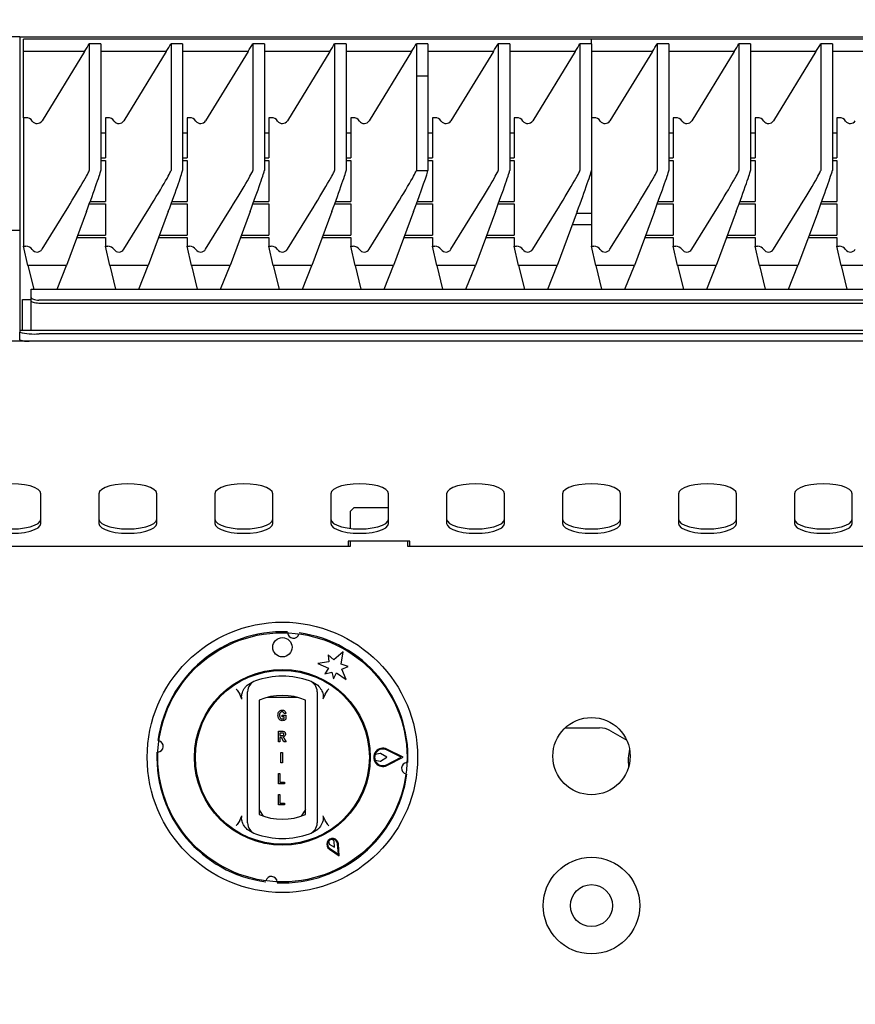
# Model space of a CAD drawing. Units: millimetres. Extents: x 5 to 415, y 5 to 292.
# Drawn here: x 93 to 115, y 137 to 162 of the extents above; entities that cross this region are included whole.
import ezdxf

# ---------------------------------------------------------------- set-up
doc = ezdxf.new("R2010")
doc.units = ezdxf.units.MM
doc.layers.add('FORMAT', color=7, linetype='Continuous')
doc.styles.add('SLDTEXTSTYLE0', font='TXT', dxfattribs={"width": 0.75})
doc.dimstyles.new('SLDDIMSTYLE0', dxfattribs={"dimtxt": 3.5, "dimasz": 3.302, "dimexe": 0, "dimexo": 0.0625, "dimgap": 0.875, "dimtad": 1, "dimdec": 1, "dimlfac": 10, "dimrnd": 1e-09, "dimzin": 12, "dimdsep": 46, "dimtxsty": 'SLDTEXTSTYLE0', "dimsah": 1, "dimcen": 0.09, "dimadec": 0, "dimazin": 3, "dimtfac": 1, "dimtdec": 1, "dimtmove": 0, "dimatfit": 0, "dimfxl": 0, "dimfrac": 2, "dimtolj": 1, "dimtzin": 12, "dimarcsym": 0})
doc.dimstyles.new('SLDDIMSTYLE1', dxfattribs={"dimtxt": 3.5, "dimasz": 3.302, "dimexe": 0, "dimexo": 0.0625, "dimgap": 0.875, "dimtad": 1, "dimdec": 1, "dimlfac": 10, "dimrnd": 1e-09, "dimzin": 12, "dimdsep": 46, "dimtxsty": 'SLDTEXTSTYLE0', "dimsah": 1, "dimcen": 0.09, "dimadec": 0, "dimazin": 3, "dimtfac": 1, "dimtdec": 1, "dimtofl": 0, "dimtmove": 0, "dimatfit": 3, "dimfxl": 0, "dimfrac": 2, "dimtolj": 1, "dimtzin": 12, "dimarcsym": 0})

# ---------------------------------------------------------------- blocks, each defined once
blk = doc.blocks.new('_D')
at = {"layer": 'FORMAT'}
for p, q in [((123.19, 152.558), (123.19, 120.126)), ((117.19, 116.372), (117.19, 122.126)), ((117.19, 121.126), (110.84, 121.126)), ((123.19, 121.126), (117.19, 121.126)), ((123.19, 121.126), (134.063, 121.126))]:
    blk.add_line(p, q, dxfattribs=at)
for points in [[(117.19, 121.126), (113.888, 121.634), (113.888, 120.618)], [(123.19, 121.126), (126.492, 120.618), (126.492, 121.634)]]:
    blk.add_solid(points, dxfattribs=at)
at = {"layer": 'FORMAT', "insert": (128.891, 125.638), "char_height": 3.5, "attachment_point": 1, "style": 'SLDTEXTSTYLE0'}
blk.add_mtext('60', dxfattribs=at)
blk = doc.blocks.new('_D_1')
at = {"layer": 'FORMAT'}
for p, q in [((63.19, 154.558), (63.19, 177.798)), ((123.19, 154.558), (123.19, 177.798)), ((63.19, 176.798), (123.19, 176.798))]:
    blk.add_line(p, q, dxfattribs=at)
for points in [[(63.19, 176.798), (66.492, 176.29), (66.492, 177.306)], [(123.19, 176.798), (119.888, 177.306), (119.888, 176.29)]]:
    blk.add_solid(points, dxfattribs=at)
at = {"layer": 'FORMAT', "insert": (89.383, 181.31), "char_height": 3.5, "attachment_point": 1, "style": 'SLDTEXTSTYLE0'}
blk.add_mtext('600', dxfattribs=at)

msp = doc.modelspace()

# ---------------------------------------------------------------- linework, layer by layer
at = {"color": 7, "linetype": 'Continuous', "lineweight": 25}
for p, q in [((93.39, 161.809), (93.19, 161.809)), ((93.39, 161.809), (93.39, 160.548)), ((93.39, 161.809), (93.64, 161.809)), ((108.19, 161.747), (93.49, 161.747)), ((93.49, 161.427), (93.49, 161.747)), ((93.64, 161.809), (122.74, 161.809)), ((95.19, 161.632), (95.19, 158.349)), ((95.49, 161.632), (95.19, 161.632)), ((95.49, 161.632), (95.49, 158.349)), ((97.307, 161.632), (97.307, 158.349)), ((97.607, 161.632), (97.307, 161.632)), ((97.607, 161.632), (97.607, 158.349)), ((99.424, 161.632), (99.424, 158.349)), ((99.724, 161.632), (99.424, 161.632)), ((99.724, 161.632), (99.724, 158.349)), ((101.54, 161.632), (101.54, 158.349)), ((101.84, 161.632), (101.54, 161.632)), ((101.84, 161.632), (101.84, 158.349)), ((103.657, 161.632), (103.657, 160.799)), ((103.957, 161.632), (103.657, 161.632)), ((103.957, 161.632), (103.957, 160.799)), ((105.774, 161.632), (105.774, 158.349)), ((106.074, 161.632), (105.774, 161.632)), ((106.074, 161.632), (106.074, 158.349)), ((107.89, 161.632), (107.89, 158.349)), ((108.19, 161.632), (107.89, 161.632)), ((122.89, 161.747), (108.19, 161.747)), ((108.19, 161.632), (108.19, 161.747)), ((108.19, 161.632), (108.19, 158.349)), ((109.89, 161.632), (109.89, 158.349)), ((110.19, 161.632), (109.89, 161.632)), ((110.19, 161.632), (110.19, 158.349)), ((112.007, 161.632), (112.007, 158.349)), ((112.307, 161.632), (112.007, 161.632)), ((112.307, 161.632), (112.307, 158.349)), ((114.124, 161.632), (114.124, 158.349)), ((114.424, 161.632), (114.124, 161.632)), ((114.424, 161.632), (114.424, 158.349)), ((95.067, 161.427), (93.49, 161.427)), ((93.49, 159.718), (93.49, 161.427)), ((95.067, 161.427), (93.968, 159.638)), ((97.183, 161.427), (95.49, 161.427)), ((97.183, 161.427), (96.085, 159.638)), ((99.3, 161.427), (97.607, 161.427)), ((99.3, 161.427), (98.201, 159.638)), ((101.417, 161.427), (99.724, 161.427)), ((101.417, 161.427), (100.318, 159.638)), ((103.533, 161.427), (101.84, 161.427)), ((103.533, 161.427), (102.435, 159.638)), ((105.65, 161.427), (103.957, 161.427)), ((105.65, 161.427), (104.551, 159.638)), ((107.767, 161.427), (106.074, 161.427)), ((107.767, 161.427), (106.668, 159.638)), ((109.767, 161.427), (108.19, 161.427)), ((109.767, 161.427), (108.668, 159.638)), ((111.883, 161.427), (110.19, 161.427)), ((111.883, 161.427), (110.785, 159.638)), ((114, 161.427), (112.307, 161.427)), ((114, 161.427), (112.901, 159.638)), ((116.117, 161.427), (114.424, 161.427)), ((103.657, 160.799), (103.657, 158.349)), ((103.657, 160.799), (103.957, 160.798)), ((103.657, 160.799), (103.957, 160.799)), ((103.957, 160.799), (103.957, 160.798)), ((103.957, 160.798), (103.957, 158.347)), ((93.39, 160.548), (93.39, 159.078)), ((93.553, 159.718), (93.49, 159.718)), ((93.49, 159.718), (93.49, 156.389)), ((95.67, 159.718), (95.607, 159.718)), ((95.607, 159.718), (95.607, 158.677)), ((97.724, 159.718), (97.724, 158.677)), ((97.786, 159.718), (97.724, 159.718)), ((99.84, 159.718), (99.84, 158.677)), ((99.903, 159.718), (99.84, 159.718)), ((101.957, 159.718), (101.957, 158.677)), ((102.02, 159.718), (101.957, 159.718)), ((104.074, 159.718), (104.074, 158.677)), ((104.136, 159.718), (104.074, 159.718)), ((106.19, 159.718), (106.19, 158.677)), ((106.253, 159.718), (106.19, 159.718)), ((108.253, 159.718), (108.19, 159.718)), ((110.37, 159.718), (110.307, 159.718)), ((110.307, 159.718), (110.307, 158.677)), ((112.424, 159.718), (112.424, 158.677)), ((112.486, 159.718), (112.424, 159.718)), ((114.54, 159.718), (114.54, 158.677)), ((114.603, 159.718), (114.54, 159.718)), ((93.39, 159.078), (93.39, 156.809)), ((95.607, 159.316), (95.49, 159.316)), ((97.724, 159.316), (97.607, 159.316)), ((99.84, 159.316), (99.724, 159.316)), ((101.957, 159.316), (101.84, 159.316)), ((104.074, 159.316), (103.957, 159.316)), ((106.19, 159.316), (106.074, 159.316)), ((110.307, 159.316), (110.19, 159.316)), ((112.424, 159.316), (112.307, 159.316)), ((114.54, 159.316), (114.424, 159.316)), ((95.49, 158.677), (95.607, 158.677)), ((95.49, 158.612), (95.607, 158.612)), ((95.607, 158.612), (95.607, 157.549)), ((97.607, 158.677), (97.724, 158.677)), ((97.607, 158.612), (97.724, 158.612)), ((97.724, 158.612), (97.724, 157.549)), ((99.724, 158.677), (99.84, 158.677)), ((99.724, 158.612), (99.84, 158.612)), ((99.84, 158.612), (99.84, 157.549)), ((101.84, 158.677), (101.957, 158.677)), ((101.84, 158.612), (101.957, 158.612)), ((101.957, 158.612), (101.957, 157.549)), ((103.957, 158.677), (104.074, 158.677)), ((103.957, 158.612), (104.074, 158.612)), ((104.074, 158.612), (104.074, 157.549)), ((106.074, 158.677), (106.19, 158.677)), ((106.074, 158.612), (106.19, 158.612)), ((106.19, 158.612), (106.19, 157.549)), ((110.19, 158.677), (110.307, 158.677)), ((110.19, 158.612), (110.307, 158.612)), ((110.307, 158.612), (110.307, 157.549)), ((112.307, 158.677), (112.424, 158.677)), ((112.307, 158.612), (112.424, 158.612)), ((112.424, 158.612), (112.424, 157.549)), ((114.424, 158.677), (114.54, 158.677)), ((114.424, 158.612), (114.54, 158.612)), ((114.54, 158.612), (114.54, 157.549)), ((108.19, 158.349), (108.19, 156.389)), ((95.216, 157.549), (95.607, 157.549)), ((97.333, 157.549), (97.724, 157.549)), ((99.45, 157.549), (99.84, 157.549)), ((101.566, 157.549), (101.957, 157.549)), ((103.683, 157.549), (104.074, 157.549)), ((105.8, 157.549), (106.19, 157.549)), ((109.916, 157.549), (110.307, 157.549)), ((112.033, 157.549), (112.424, 157.549)), ((114.15, 157.549), (114.54, 157.549)), ((93.968, 156.31), (94.573, 157.287)), ((95.12, 157.287), (94.601, 155.89)), ((95.193, 157.484), (95.607, 157.484)), ((95.607, 157.484), (95.607, 156.679)), ((96.085, 156.31), (96.689, 157.287)), ((97.236, 157.287), (96.718, 155.89)), ((97.309, 157.484), (97.724, 157.484)), ((97.724, 157.484), (97.724, 156.679)), ((98.201, 156.31), (98.806, 157.287)), ((99.353, 157.287), (98.834, 155.89)), ((99.426, 157.484), (99.84, 157.484)), ((99.84, 157.484), (99.84, 156.679)), ((100.318, 156.31), (100.923, 157.287)), ((101.47, 157.287), (100.951, 155.89)), ((101.543, 157.484), (101.957, 157.484)), ((101.957, 157.484), (101.957, 156.679)), ((102.435, 156.31), (103.039, 157.287)), ((103.586, 157.287), (103.068, 155.89)), ((103.659, 157.484), (104.074, 157.484)), ((104.074, 157.484), (104.074, 156.679)), ((104.551, 156.31), (105.156, 157.287)), ((105.703, 157.287), (105.184, 155.89)), ((105.776, 157.484), (106.19, 157.484)), ((106.19, 157.484), (106.19, 156.679)), ((106.668, 156.31), (107.273, 157.287)), ((107.82, 157.287), (107.301, 155.89)), ((108.668, 156.31), (109.273, 157.287)), ((109.82, 157.287), (109.301, 155.89)), ((109.893, 157.484), (110.307, 157.484)), ((110.307, 157.484), (110.307, 156.679)), ((110.785, 156.31), (111.389, 157.287)), ((111.936, 157.287), (111.418, 155.89)), ((112.009, 157.484), (112.424, 157.484)), ((112.424, 157.484), (112.424, 156.679)), ((112.901, 156.31), (113.506, 157.287)), ((114.053, 157.287), (113.534, 155.89)), ((114.126, 157.484), (114.54, 157.484)), ((114.54, 157.484), (114.54, 156.679)), ((108.19, 157.236), (107.801, 157.236)), ((93.19, 156.809), (93.39, 156.809)), ((93.39, 156.809), (93.39, 155.209)), ((107.697, 156.955), (108.19, 156.955)), ((94.87, 156.614), (95.607, 156.614)), ((94.894, 156.679), (95.607, 156.679)), ((95.607, 156.614), (95.607, 156.389)), ((96.987, 156.614), (97.724, 156.614)), ((97.011, 156.679), (97.724, 156.679)), ((97.724, 156.614), (97.724, 156.389)), ((99.103, 156.614), (99.84, 156.614)), ((99.127, 156.679), (99.84, 156.679)), ((99.84, 156.614), (99.84, 156.389)), ((101.22, 156.614), (101.957, 156.614)), ((101.244, 156.679), (101.957, 156.679)), ((101.957, 156.614), (101.957, 156.389)), ((103.337, 156.614), (104.074, 156.614)), ((103.361, 156.679), (104.074, 156.679)), ((104.074, 156.614), (104.074, 156.389)), ((105.453, 156.614), (106.19, 156.614)), ((105.477, 156.679), (106.19, 156.679)), ((106.19, 156.614), (106.19, 156.389)), ((109.57, 156.614), (110.307, 156.614)), ((109.594, 156.679), (110.307, 156.679)), ((110.307, 156.614), (110.307, 156.389)), ((111.687, 156.614), (112.424, 156.614)), ((111.711, 156.679), (112.424, 156.679)), ((112.424, 156.614), (112.424, 156.389)), ((113.803, 156.614), (114.54, 156.614)), ((113.827, 156.679), (114.54, 156.679)), ((114.54, 156.614), (114.54, 156.389)), ((93.604, 155.89), (93.49, 156.389)), ((93.49, 156.389), (93.553, 156.389)), ((95.72, 155.89), (95.607, 156.389)), ((95.607, 156.389), (95.67, 156.389)), ((97.837, 155.89), (97.724, 156.389)), ((97.724, 156.389), (97.786, 156.389)), ((99.954, 155.89), (99.84, 156.389)), ((99.84, 156.389), (99.903, 156.389)), ((102.07, 155.89), (101.957, 156.389)), ((101.957, 156.389), (102.02, 156.389)), ((104.187, 155.89), (104.074, 156.389)), ((104.074, 156.389), (104.136, 156.389)), ((106.304, 155.89), (106.19, 156.389)), ((106.19, 156.389), (106.253, 156.389)), ((108.304, 155.89), (108.19, 156.389)), ((108.19, 156.389), (108.253, 156.389)), ((110.42, 155.89), (110.307, 156.389)), ((110.307, 156.389), (110.37, 156.389)), ((112.537, 155.89), (112.424, 156.389)), ((112.424, 156.389), (112.486, 156.389)), ((114.654, 155.89), (114.54, 156.389)), ((114.54, 156.389), (114.603, 156.389)), ((94.601, 155.89), (93.604, 155.89)), ((93.604, 155.89), (93.753, 155.275)), ((94.357, 155.275), (94.601, 155.89)), ((96.718, 155.89), (95.72, 155.89)), ((95.72, 155.89), (95.87, 155.275)), ((96.473, 155.275), (96.718, 155.89)), ((98.834, 155.89), (97.837, 155.89)), ((97.837, 155.89), (97.986, 155.275)), ((98.59, 155.275), (98.834, 155.89)), ((100.951, 155.89), (99.954, 155.89)), ((99.954, 155.89), (100.103, 155.275)), ((100.707, 155.275), (100.951, 155.89)), ((103.068, 155.89), (102.07, 155.89)), ((102.07, 155.89), (102.22, 155.275)), ((102.823, 155.275), (103.068, 155.89)), ((105.184, 155.89), (104.187, 155.89)), ((104.187, 155.89), (104.336, 155.275)), ((104.94, 155.275), (105.184, 155.89)), ((107.301, 155.89), (106.304, 155.89)), ((106.304, 155.89), (106.453, 155.275)), ((107.057, 155.275), (107.301, 155.89)), ((109.301, 155.89), (108.304, 155.89)), ((108.304, 155.89), (108.453, 155.275)), ((109.057, 155.275), (109.301, 155.89)), ((111.418, 155.89), (110.42, 155.89)), ((110.42, 155.89), (110.57, 155.275)), ((111.173, 155.275), (111.418, 155.89)), ((113.534, 155.89), (112.537, 155.89)), ((112.537, 155.89), (112.686, 155.275)), ((113.29, 155.275), (113.534, 155.89)), ((115.651, 155.89), (114.654, 155.89)), ((114.654, 155.89), (114.803, 155.275)), ((93.687, 155.257), (93.687, 155.275)), ((93.687, 155.275), (122.693, 155.275)), ((93.687, 155.064), (93.687, 155.257)), ((93.39, 155.209), (93.39, 154.209)), ((93.465, 154.209), (93.465, 155.009)), ((93.465, 155.009), (93.687, 155.009)), ((93.687, 154.98), (93.687, 155.064)), ((122.493, 154.996), (93.887, 154.996)), ((93.687, 154.209), (93.687, 154.98)), ((122.493, 154.911), (93.887, 154.911)), ((122.99, 154.209), (93.39, 154.209)), ((93.39, 154.209), (93.39, 154.207)), ((93.39, 154.207), (93.39, 154.164)), ((93.39, 153.965), (93.39, 154.164)), ((122.49, 154.121), (93.89, 154.121)), ((123.19, 153.928), (63.19, 153.928)), ((93.39, 153.965), (93.39, 153.928)), ((93.94, 149.213), (93.94, 149.983)), ((95.44, 149.983), (95.44, 149.213)), ((96.94, 149.213), (96.94, 149.983)), ((98.44, 149.983), (98.44, 149.213)), ((99.94, 149.213), (99.94, 149.983)), ((101.44, 149.983), (101.44, 149.213)), ((102.94, 149.213), (102.94, 149.983)), ((104.44, 149.983), (104.44, 149.213)), ((105.94, 149.213), (105.94, 149.983)), ((107.44, 149.983), (107.44, 149.213)), ((108.94, 149.213), (108.94, 149.983)), ((110.44, 149.983), (110.44, 149.213)), ((111.94, 149.213), (111.94, 149.983)), ((113.44, 149.983), (113.44, 149.213)), ((114.94, 149.213), (114.94, 149.983)), ((102.04, 149.618), (101.94, 149.518)), ((101.94, 149.518), (101.94, 149.084)), ((102.94, 149.618), (102.04, 149.618)), ((103.49, 148.757), (101.89, 148.757)), ((101.89, 148.757), (101.89, 148.618)), ((101.94, 148.757), (101.94, 148.618)), ((103.44, 148.618), (103.44, 148.757)), ((103.49, 148.618), (103.49, 148.757)), ((101.94, 148.618), (84.44, 148.618)), ((120.94, 148.618), (103.44, 148.618)), ((100.326, 146.361), (100.328, 146.379)), ((101.765, 145.885), (101.521, 145.68)), ((101.71, 145.57), (101.765, 145.885)), ((101.395, 145.628), (101.11, 145.589)), ((101.11, 145.589), (101.384, 145.466)), ((101.521, 145.68), (101.376, 145.81)), ((101.376, 145.81), (101.395, 145.628)), ((101.895, 145.51), (101.71, 145.57)), ((101.384, 145.466), (101.288, 145.318)), ((101.288, 145.318), (101.465, 145.365)), ((101.465, 145.365), (101.513, 145.188)), ((101.513, 145.188), (101.593, 145.346)), ((101.593, 145.346), (101.836, 145.17)), ((101.728, 145.436), (101.895, 145.51)), ((101.836, 145.17), (101.728, 145.436)), ((99.275, 145.022), (99.403, 145.104)), ((100.978, 145.104), (101.106, 145.022)), ((99.144, 144.667), (99.087, 144.792)), ((99.29, 141.674), (99.29, 144.64)), ((99.59, 144.64), (99.59, 141.674)), ((100.587, 144.707), (99.793, 144.707)), ((100.79, 141.674), (100.79, 144.64)), ((101.09, 144.64), (101.09, 141.674)), ((101.294, 144.792), (101.236, 144.667)), ((100.278, 144.296), (100.236, 144.289)), ((100.187, 144.205), (100.187, 144.251)), ((100.187, 144.251), (100.281, 144.251)), ((100.239, 144.205), (100.187, 144.205)), ((100.239, 144.172), (100.239, 144.205)), ((100.281, 144.251), (100.281, 144.145)), ((100.085, 143.562), (100.085, 143.832)), ((100.085, 143.832), (100.18, 143.832)), ((100.165, 143.786), (100.127, 143.786)), ((100.127, 143.786), (100.127, 143.719)), ((107.509, 143.919), (108.397, 143.919)), ((108.679, 143.844), (109.101, 143.6)), ((100.127, 143.562), (100.085, 143.562)), ((100.127, 143.719), (100.163, 143.719)), ((100.136, 143.674), (100.127, 143.674)), ((100.127, 143.674), (100.127, 143.562)), ((100.226, 143.562), (100.194, 143.62)), ((100.285, 143.562), (100.226, 143.562)), ((100.257, 143.614), (100.285, 143.562)), ((100.152, 143.286), (100.194, 143.286)), ((100.152, 143.016), (100.152, 143.286)), ((100.194, 143.286), (100.194, 143.016)), ((103.268, 143.157), (102.887, 143.349)), ((103.312, 143.157), (102.896, 143.367)), ((100.194, 143.016), (100.152, 143.016)), ((102.718, 143.255), (102.588, 143.231)), ((102.589, 143.08), (102.718, 143.058)), ((102.731, 143.061), (102.895, 143.157)), ((102.895, 143.157), (102.732, 143.253)), ((102.887, 142.965), (103.268, 143.157)), ((102.896, 142.947), (103.312, 143.157)), ((109.15, 142.925), (109.154, 142.92)), ((100.085, 142.741), (100.127, 142.741)), ((100.085, 142.471), (100.085, 142.741)), ((100.127, 142.741), (100.127, 142.516)), ((100.127, 142.516), (100.243, 142.516)), ((100.243, 142.516), (100.243, 142.471)), ((100.243, 142.471), (100.085, 142.471)), ((100.085, 141.926), (100.085, 142.196)), ((100.085, 142.196), (100.127, 142.196)), ((100.127, 142.196), (100.127, 141.971)), ((100.243, 141.926), (100.085, 141.926)), ((100.127, 141.971), (100.243, 141.971)), ((100.243, 141.971), (100.243, 141.926)), ((99.087, 141.522), (99.144, 141.646)), ((101.236, 141.646), (101.294, 141.522)), ((99.403, 141.21), (99.275, 141.292)), ((101.106, 141.292), (100.978, 141.21)), ((101.387, 140.984), (101.4, 140.911)), ((101.53, 140.986), (101.474, 141.034)), ((101.535, 140.827), (101.53, 140.986)), ((101.4, 140.911), (101.535, 140.827)), ((101.406, 140.781), (101.662, 140.607)), ((101.417, 140.798), (101.639, 140.647)), ((101.639, 140.647), (101.62, 140.915)), ((101.662, 140.607), (101.64, 140.916))]:
    msp.add_line(p, q, dxfattribs=at)
at = {"color": 7, "linetype": 'Continuous', "lineweight": 25, "flags": 128}
for points in [[(93.687, 155.064), (93.691, 155.051), (93.703, 155.038), (93.721, 155.026), (93.746, 155.016), (93.776, 155.007), (93.811, 155.001), (93.848, 154.997), (93.887, 154.996)], [(93.887, 154.911), (93.848, 154.912), (93.811, 154.916), (93.776, 154.923), (93.746, 154.931), (93.721, 154.942), (93.703, 154.953), (93.691, 154.966), (93.687, 154.98)], [(93.94, 149.983), (93.922, 150.04), (93.866, 150.094), (93.777, 150.143), (93.658, 150.183), (93.516, 150.214), (93.357, 150.233), (93.19, 150.239), (93.023, 150.233), (92.865, 150.214), (92.723, 150.183), (92.604, 150.143), (92.515, 150.094), (92.459, 150.04), (92.44, 149.983)], [(96.94, 149.983), (96.922, 150.04), (96.866, 150.094), (96.777, 150.143), (96.658, 150.183), (96.516, 150.214), (96.357, 150.233), (96.19, 150.239), (96.023, 150.233), (95.865, 150.214), (95.723, 150.183), (95.604, 150.143), (95.515, 150.094), (95.459, 150.04), (95.44, 149.983)], [(99.94, 149.983), (99.922, 150.04), (99.866, 150.094), (99.777, 150.143), (99.658, 150.183), (99.516, 150.214), (99.357, 150.233), (99.19, 150.239), (99.023, 150.233), (98.865, 150.214), (98.723, 150.183), (98.604, 150.143), (98.515, 150.094), (98.459, 150.04), (98.44, 149.983)], [(102.94, 149.983), (102.922, 150.04), (102.866, 150.094), (102.777, 150.143), (102.658, 150.183), (102.516, 150.214), (102.357, 150.233), (102.19, 150.239), (102.023, 150.233), (101.865, 150.214), (101.723, 150.183), (101.604, 150.143), (101.515, 150.094), (101.459, 150.04), (101.44, 149.983)], [(105.94, 149.983), (105.922, 150.04), (105.866, 150.094), (105.777, 150.143), (105.658, 150.183), (105.516, 150.214), (105.357, 150.233), (105.19, 150.239), (105.023, 150.233), (104.865, 150.214), (104.723, 150.183), (104.604, 150.143), (104.515, 150.094), (104.459, 150.04), (104.44, 149.983)], [(108.94, 149.983), (108.922, 150.04), (108.866, 150.094), (108.777, 150.143), (108.658, 150.183), (108.516, 150.214), (108.357, 150.233), (108.19, 150.239), (108.023, 150.233), (107.865, 150.214), (107.723, 150.183), (107.604, 150.143), (107.515, 150.094), (107.459, 150.04), (107.44, 149.983)], [(111.94, 149.983), (111.922, 150.04), (111.866, 150.094), (111.777, 150.143), (111.658, 150.183), (111.516, 150.214), (111.357, 150.233), (111.19, 150.239), (111.023, 150.233), (110.865, 150.214), (110.723, 150.183), (110.604, 150.143), (110.515, 150.094), (110.459, 150.04), (110.44, 149.983)], [(114.94, 149.983), (114.922, 150.04), (114.866, 150.094), (114.777, 150.143), (114.658, 150.183), (114.516, 150.214), (114.357, 150.233), (114.19, 150.239), (114.023, 150.233), (113.865, 150.214), (113.723, 150.183), (113.604, 150.143), (113.515, 150.094), (113.459, 150.04), (113.44, 149.983)], [(92.44, 149.326), (92.459, 149.269), (92.515, 149.215), (92.604, 149.166), (92.723, 149.125), (92.865, 149.095), (93.023, 149.076), (93.19, 149.069), (93.357, 149.076), (93.516, 149.095), (93.658, 149.125), (93.777, 149.166), (93.866, 149.215), (93.922, 149.269), (93.94, 149.326)], [(92.44, 149.213), (92.459, 149.156), (92.515, 149.102), (92.604, 149.053), (92.723, 149.013), (92.865, 148.982), (93.023, 148.963), (93.19, 148.957), (93.357, 148.963), (93.516, 148.982), (93.658, 149.013), (93.777, 149.053), (93.866, 149.102), (93.922, 149.156), (93.94, 149.213)], [(95.44, 149.326), (95.459, 149.269), (95.515, 149.215), (95.604, 149.166), (95.723, 149.125), (95.865, 149.095), (96.023, 149.076), (96.19, 149.069), (96.357, 149.076), (96.516, 149.095), (96.658, 149.125), (96.777, 149.166), (96.866, 149.215), (96.922, 149.269), (96.94, 149.326)], [(95.44, 149.213), (95.459, 149.156), (95.515, 149.102), (95.604, 149.053), (95.723, 149.013), (95.865, 148.982), (96.023, 148.963), (96.19, 148.957), (96.357, 148.963), (96.516, 148.982), (96.658, 149.013), (96.777, 149.053), (96.866, 149.102), (96.922, 149.156), (96.94, 149.213)], [(98.44, 149.326), (98.459, 149.269), (98.515, 149.215), (98.604, 149.166), (98.723, 149.125), (98.865, 149.095), (99.023, 149.076), (99.19, 149.069), (99.357, 149.076), (99.516, 149.095), (99.658, 149.125), (99.777, 149.166), (99.866, 149.215), (99.922, 149.269), (99.94, 149.326)], [(98.44, 149.213), (98.459, 149.156), (98.515, 149.102), (98.604, 149.053), (98.723, 149.013), (98.865, 148.982), (99.023, 148.963), (99.19, 148.957), (99.357, 148.963), (99.516, 148.982), (99.658, 149.013), (99.777, 149.053), (99.866, 149.102), (99.922, 149.156), (99.94, 149.213)], [(101.44, 149.326), (101.459, 149.269), (101.515, 149.215), (101.604, 149.166), (101.723, 149.125), (101.865, 149.095), (102.023, 149.076), (102.19, 149.069), (102.357, 149.076), (102.516, 149.095), (102.658, 149.125), (102.777, 149.166), (102.866, 149.215), (102.922, 149.269), (102.94, 149.326)], [(101.44, 149.213), (101.459, 149.156), (101.515, 149.102), (101.604, 149.053), (101.723, 149.013), (101.865, 148.982), (102.023, 148.963), (102.19, 148.957), (102.357, 148.963), (102.516, 148.982), (102.658, 149.013), (102.777, 149.053), (102.866, 149.102), (102.922, 149.156), (102.94, 149.213)], [(104.44, 149.326), (104.459, 149.269), (104.515, 149.215), (104.604, 149.166), (104.723, 149.125), (104.865, 149.095), (105.023, 149.076), (105.19, 149.069), (105.357, 149.076), (105.516, 149.095), (105.658, 149.125), (105.777, 149.166), (105.866, 149.215), (105.922, 149.269), (105.94, 149.326)], [(104.44, 149.213), (104.459, 149.156), (104.515, 149.102), (104.604, 149.053), (104.723, 149.013), (104.865, 148.982), (105.023, 148.963), (105.19, 148.957), (105.357, 148.963), (105.516, 148.982), (105.658, 149.013), (105.777, 149.053), (105.866, 149.102), (105.922, 149.156), (105.94, 149.213)], [(107.44, 149.326), (107.459, 149.269), (107.515, 149.215), (107.604, 149.166), (107.723, 149.125), (107.865, 149.095), (108.023, 149.076), (108.19, 149.069), (108.357, 149.076), (108.516, 149.095), (108.658, 149.125), (108.777, 149.166), (108.866, 149.215), (108.922, 149.269), (108.94, 149.326)], [(107.44, 149.213), (107.459, 149.156), (107.515, 149.102), (107.604, 149.053), (107.723, 149.013), (107.865, 148.982), (108.023, 148.963), (108.19, 148.957), (108.357, 148.963), (108.516, 148.982), (108.658, 149.013), (108.777, 149.053), (108.866, 149.102), (108.922, 149.156), (108.94, 149.213)], [(110.44, 149.326), (110.459, 149.269), (110.515, 149.215), (110.604, 149.166), (110.723, 149.125), (110.865, 149.095), (111.023, 149.076), (111.19, 149.069), (111.357, 149.076), (111.516, 149.095), (111.658, 149.125), (111.777, 149.166), (111.866, 149.215), (111.922, 149.269), (111.94, 149.326)], [(110.44, 149.213), (110.459, 149.156), (110.515, 149.102), (110.604, 149.053), (110.723, 149.013), (110.865, 148.982), (111.023, 148.963), (111.19, 148.957), (111.357, 148.963), (111.516, 148.982), (111.658, 149.013), (111.777, 149.053), (111.866, 149.102), (111.922, 149.156), (111.94, 149.213)], [(113.44, 149.326), (113.459, 149.269), (113.515, 149.215), (113.604, 149.166), (113.723, 149.125), (113.865, 149.095), (114.023, 149.076), (114.19, 149.069), (114.357, 149.076), (114.516, 149.095), (114.658, 149.125), (114.777, 149.166), (114.866, 149.215), (114.922, 149.269), (114.94, 149.326)], [(113.44, 149.213), (113.459, 149.156), (113.515, 149.102), (113.604, 149.053), (113.723, 149.013), (113.865, 148.982), (114.023, 148.963), (114.19, 148.957), (114.357, 148.963), (114.516, 148.982), (114.658, 149.013), (114.777, 149.053), (114.866, 149.102), (114.922, 149.156), (114.94, 149.213)], [(99.587, 141.814), (99.615, 141.755), (99.696, 141.635)], [(100.685, 141.635), (100.766, 141.755), (100.793, 141.814)]]:
    msp.add_lwpolyline(points, dxfattribs=at)
at = {"color": 7, "linetype": 'Continuous', "lineweight": 25}
for centre, radius in [((100.19, 143.157), 3.5), ((100.19, 143.157), 3.225), ((100.19, 146.007), 0.25), ((100.19, 143.157), 2.275), ((100.19, 143.157), 2.25), ((108.19, 143.188), 1), ((108.19, 139.318), 1.25), ((108.19, 139.318), 0.543)]:
    msp.add_circle(centre, radius, dxfattribs=at)
for centre, radius, start, end in [((93.553, 156.189), 0.2, 34.9298, 90.0179), ((93.84, 156.389), 0.15, 214.9382, 328.2003), ((95.67, 156.189), 0.2, 34.9298, 90.0179), ((95.957, 156.389), 0.15, 214.9382, 328.2003), ((97.787, 156.189), 0.2, 34.9298, 90.0179), ((98.074, 156.389), 0.15, 214.9382, 328.2003), ((99.903, 156.189), 0.2, 34.9298, 90.0179), ((100.19, 156.389), 0.15, 214.9382, 328.2003), ((102.02, 156.189), 0.2, 34.9298, 90.0179), ((102.307, 156.389), 0.15, 214.9382, 328.2003), ((104.137, 156.189), 0.2, 34.9298, 90.0179), ((104.424, 156.389), 0.15, 214.9382, 328.2003), ((106.253, 156.189), 0.2, 34.9298, 90.0179), ((106.54, 156.389), 0.15, 214.9382, 328.2003), ((108.253, 156.189), 0.2, 34.9298, 90.0179), ((108.54, 156.389), 0.15, 214.9382, 328.2003), ((110.37, 156.189), 0.2, 34.9298, 90.0179), ((110.657, 156.389), 0.15, 214.9382, 328.2003), ((112.487, 156.189), 0.2, 34.9298, 90.0179), ((112.774, 156.389), 0.15, 214.9382, 328.2003), ((114.603, 156.189), 0.2, 34.9298, 90.0179), ((114.89, 156.389), 0.15, 214.9382, 328.2003), ((93.766, 155.588), 1.472, 255.2041, 274.8338), ((93.611, 154.589), 0.661, 250.5269, 272.0198), ((100.19, 143.157), 3.25, 87.6454, 172.3546), ((100.473, 146.391), 0.15, 184.5671, 345.4329), ((100.19, 143.157), 3.25, 357.6454, 82.3546), ((99.59, 144.854), 0.3, 109.4712, 180), ((100.19, 143.157), 2.1, 70.5288, 109.4712), ((100.79, 144.854), 0.3, 0, 70.5288), ((100.19, 143.157), 1.6, 67.9757, 112.0243), ((108.397, 143.357), 0.563, 60, 90), ((96.956, 143.44), 0.15, 274.5671, 75.4329), ((100.19, 143.157), 3.25, 177.6454, 262.3546), ((102.79, 143.157), 0.235, 63.2138, 296.7862), ((102.79, 143.157), 0.215, 63.2138, 296.7862), ((110.39, 143.077), 1.25, 166.6139, 187.6093), ((102.79, 143.157), 0.215, 159.8535, 200.8234), ((102.721, 143.236), 0.02, 59.5345, 100.7046), ((102.721, 143.078), 0.02, 260.199, 300.4655), ((103.425, 142.874), 0.15, 94.5671, 255.4329), ((100.19, 143.157), 3.25, 267.6454, 352.3546), ((100.19, 143.157), 1.6, 247.9757, 292.0243), ((99.59, 141.46), 0.3, 180, 250.5288), ((100.79, 141.46), 0.3, 289.4712, 0), ((100.19, 143.157), 2.1, 250.5288, 289.4712), ((101.49, 140.905), 0.15, 4.1581, 235.8419), ((101.49, 140.905), 0.13, 4.1581, 235.8419), ((101.49, 140.905), 0.13, 97.3801, 142.6199), ((99.907, 139.923), 0.15, 4.5671, 165.4329)]:
    msp.add_arc(centre, radius, start, end, dxfattribs=at)
for centre, major_axis, ratio, start_param, end_param in [((95.067, 161.447), (0.185, 0.3), 0.028844, 4.665686, 5.395414), ((97.183, 161.447), (0.185, 0.3), 0.028844, 4.665686, 5.395414), ((99.3, 161.447), (0.185, 0.3), 0.028844, 4.665686, 5.395414), ((101.417, 161.447), (0.185, 0.3), 0.028844, 4.665686, 5.395414), ((103.533, 161.447), (0.185, 0.3), 0.028844, 4.665686, 5.395414), ((105.65, 161.447), (0.185, 0.3), 0.028844, 4.665686, 5.395414), ((107.767, 161.447), (0.185, 0.3), 0.028844, 4.665686, 5.395414), ((109.767, 161.447), (0.185, 0.3), 0.028844, 4.665686, 5.395414), ((111.883, 161.447), (0.185, 0.3), 0.028844, 4.665686, 5.395414), ((114, 161.447), (0.185, 0.3), 0.028844, 4.665686, 5.395414), ((93.553, 159.517), (0, 0.201), 0.994437, 5.320635, 6.283185), ((93.84, 159.718), (0, 0.151), 0.994437, 2.179042, 4.159034), ((95.67, 159.517), (0, 0.201), 0.994437, 5.320635, 6.283185), ((95.957, 159.718), (0, 0.151), 0.994437, 2.179042, 4.159034), ((97.786, 159.517), (0, 0.201), 0.994437, 5.320635, 6.283185), ((98.074, 159.718), (0, 0.151), 0.994437, 2.179042, 4.159034), ((99.903, 159.517), (0, 0.201), 0.994437, 5.320635, 6.283185), ((100.19, 159.718), (0, 0.151), 0.994437, 2.179042, 4.159034), ((102.02, 159.517), (0, 0.201), 0.994437, 5.320635, 6.283185), ((102.307, 159.718), (0, 0.151), 0.994437, 2.179042, 4.159034), ((104.136, 159.517), (0, 0.201), 0.994437, 5.320635, 6.283185), ((104.424, 159.718), (0, 0.151), 0.994437, 2.179042, 4.159034), ((106.253, 159.517), (0, 0.201), 0.994437, 5.320635, 6.283185), ((106.54, 159.718), (0, 0.151), 0.994437, 2.179042, 4.159034), ((108.253, 159.517), (0, 0.201), 0.994437, 5.320635, 6.283185), ((108.54, 159.718), (0, 0.151), 0.994437, 2.179042, 4.159034), ((110.37, 159.517), (0, 0.201), 0.994437, 5.320635, 6.283185), ((110.657, 159.718), (0, 0.151), 0.994437, 2.179042, 4.159034), ((112.486, 159.517), (0, 0.201), 0.994437, 5.320635, 6.283185), ((112.774, 159.718), (0, 0.151), 0.994437, 2.179042, 4.159034), ((114.603, 159.517), (0, 0.201), 0.994437, 5.320635, 6.283185), ((114.89, 159.718), (0, 0.151), 0.994437, 2.179042, 4.159034), ((94.573, 157.351), (0.617, 1), 0.028844, 4.665686, 6.236483), ((95.12, 157.351), (0.37, 1), 0.021012, 4.655661, 6.226458), ((96.689, 157.351), (0.617, 1), 0.028844, 4.665686, 6.236483), ((97.236, 157.351), (0.37, 1), 0.021012, 4.655661, 6.226458), ((98.806, 157.351), (0.617, 1), 0.028844, 4.665686, 6.236483), ((99.353, 157.351), (0.37, 1), 0.021012, 4.655661, 6.226458), ((100.923, 157.351), (0.617, 1), 0.028844, 4.665686, 6.236483), ((101.47, 157.351), (0.37, 1), 0.021012, 4.655661, 6.226458), ((103.039, 157.351), (0.617, 1), 0.028844, 4.665686, 6.236483), ((103.586, 157.351), (0.37, 1), 0.021012, 4.655661, 6.200632), ((1002.915, 157.351), (899.258, -0.998), 0.000072, 3.141593, 3.167419), ((105.156, 157.351), (0.617, 1), 0.028844, 4.665686, 6.236483), ((105.703, 157.351), (0.37, 1), 0.021012, 4.655661, 6.226458), ((107.273, 157.351), (0.617, 1), 0.028844, 4.665686, 6.236483), ((107.82, 157.351), (0.37, 1), 0.021012, 4.655661, 6.226458), ((109.273, 157.351), (0.617, 1), 0.028844, 4.665686, 6.236483), ((109.82, 157.351), (0.37, 1), 0.021012, 4.655661, 6.226458), ((111.389, 157.351), (0.617, 1), 0.028844, 4.665686, 6.236483), ((111.936, 157.351), (0.37, 1), 0.021012, 4.655661, 6.226458), ((113.506, 157.351), (0.617, 1), 0.028844, 4.665686, 6.236483), ((114.053, 157.351), (0.37, 1), 0.021012, 4.655661, 6.226458)]:
    msp.add_ellipse(centre, major_axis=major_axis, ratio=ratio, start_param=start_param, end_param=end_param, dxfattribs=at)
for points, knots in [([(98.99, 144.932), (98.991, 144.931), (98.999, 144.92), (99.032, 144.874), (99.063, 144.827), (99.087, 144.792)], [0, 0, 0, 0, 0.008906, 0.249401, 1, 1, 1, 1]), ([(99.144, 144.667), (99.14, 144.691), (99.128, 144.748), (99.154, 144.855), (99.206, 144.952), (99.258, 145.004), (99.275, 145.022)], [0, 0, 0, 0, 0.179596, 0.43861, 0.817421, 1, 1, 1, 1]), ([(99.29, 144.64), (99.29, 144.66), (99.29, 144.704), (99.29, 144.764), (99.29, 144.814), (99.29, 144.847), (99.29, 144.852), (99.29, 144.854)], [0, 0, 0, 0, 0.187391, 0.401058, 0.603632, 0.801737, 1, 1, 1, 1]), ([(101.09, 144.854), (101.09, 144.853), (101.09, 144.852), (101.09, 144.831), (101.09, 144.784), (101.09, 144.717), (101.09, 144.666), (101.09, 144.64)], [0, 0, 0, 0, 0.095974, 0.305637, 0.529942, 0.765162, 1, 1, 1, 1]), ([(101.106, 145.022), (101.14, 144.984), (101.202, 144.914), (101.243, 144.8), (101.25, 144.718), (101.24, 144.68), (101.236, 144.667)], [0, 0, 0, 0, 0.385331, 0.704523, 0.899977, 1, 1, 1, 1]), ([(101.294, 144.792), (101.317, 144.827), (101.349, 144.874), (101.382, 144.92), (101.39, 144.931), (101.39, 144.932)], [0, 0, 0, 0, 0.750599, 0.991094, 1, 1, 1, 1]), ([(100.074, 144.242), (100.075, 144.261), (100.078, 144.298), (100.101, 144.345), (100.14, 144.376), (100.169, 144.379), (100.184, 144.38)], [0, 0, 0, 0, 0.280897, 0.56077, 0.780098, 1, 1, 1, 1]), ([(100.183, 144.335), (100.175, 144.334), (100.16, 144.333), (100.139, 144.319), (100.119, 144.291), (100.117, 144.264), (100.116, 144.245)], [0, 0, 0, 0, 0.18696, 0.373647, 0.560594, 1, 1, 1, 1]), ([(100.236, 144.289), (100.234, 144.296), (100.23, 144.31), (100.216, 144.325), (100.2, 144.334), (100.189, 144.334), (100.183, 144.335)], [0, 0, 0, 0, 0.280393, 0.559771, 0.77978, 1, 1, 1, 1]), ([(100.184, 144.38), (100.197, 144.379), (100.223, 144.378), (100.254, 144.356), (100.271, 144.326), (100.276, 144.306), (100.278, 144.296)], [0, 0, 0, 0, 0.280116, 0.558923, 0.779183, 1, 1, 1, 1]), ([(100.186, 144.103), (100.168, 144.106), (100.13, 144.111), (100.082, 144.164), (100.077, 144.213), (100.074, 144.242)], [0, 0, 0, 0, 0.279997, 0.559769, 1, 1, 1, 1]), ([(100.116, 144.245), (100.117, 144.23), (100.118, 144.204), (100.131, 144.181), (100.137, 144.171)], [0, 0, 0, 0, 0.560905, 1, 1, 1, 1]), ([(100.137, 144.171), (100.144, 144.164), (100.157, 144.151), (100.176, 144.15), (100.184, 144.149)], [0, 0, 0, 0, 0.558458, 1, 1, 1, 1]), ([(100.184, 144.149), (100.195, 144.151), (100.216, 144.154), (100.232, 144.166), (100.239, 144.172)], [0, 0, 0, 0, 0.558974, 1, 1, 1, 1]), ([(100.281, 144.145), (100.266, 144.132), (100.238, 144.109), (100.202, 144.105), (100.186, 144.103)], [0, 0, 0, 0, 0.558975, 1, 1, 1, 1]), ([(100.204, 143.784), (100.197, 143.785), (100.184, 143.786), (100.171, 143.786), (100.165, 143.786)], [0, 0, 0, 0, 0.559631, 1, 1, 1, 1]), ([(100.18, 143.832), (100.192, 143.832), (100.217, 143.832), (100.25, 143.815), (100.265, 143.785), (100.267, 143.766), (100.267, 143.756)], [0, 0, 0, 0, 0.2819008, 0.5584446, 0.7789134, 1, 1, 1, 1]), ([(100.225, 143.753), (100.225, 143.757), (100.225, 143.765), (100.22, 143.774), (100.213, 143.781), (100.207, 143.783), (100.204, 143.784)], [0, 0, 0, 0, 0.280361, 0.55965, 0.779807, 1, 1, 1, 1]), ([(100.194, 143.62), (100.188, 143.635), (100.179, 143.655), (100.155, 143.674), (100.143, 143.674), (100.136, 143.674)], [0, 0, 0, 0, 0.561903, 0.779558, 1, 1, 1, 1]), ([(100.163, 143.719), (100.177, 143.718), (100.194, 143.717), (100.214, 143.725), (100.221, 143.733), (100.225, 143.743), (100.225, 143.75), (100.225, 143.753)], [0, 0, 0, 0, 0.5006002, 0.6252554, 0.7499762, 0.8748387, 1, 1, 1, 1]), ([(100.267, 143.756), (100.267, 143.746), (100.265, 143.726), (100.25, 143.701), (100.228, 143.686), (100.213, 143.682), (100.205, 143.681)], [0, 0, 0, 0, 0.280309, 0.559366, 0.77944, 1, 1, 1, 1]), ([(100.205, 143.681), (100.213, 143.675), (100.226, 143.665), (100.238, 143.647), (100.248, 143.631), (100.254, 143.62), (100.257, 143.614)], [0, 0, 0, 0, 0.339543, 0.559583, 0.779779, 1, 1, 1, 1]), ([(99.087, 141.522), (99.063, 141.487), (99.032, 141.44), (98.999, 141.394), (98.991, 141.382), (98.99, 141.382)], [0, 0, 0, 0, 0.750599, 0.991094, 1, 1, 1, 1]), ([(99.275, 141.292), (99.241, 141.33), (99.178, 141.4), (99.138, 141.514), (99.131, 141.596), (99.141, 141.634), (99.144, 141.646)], [0, 0, 0, 0, 0.385331, 0.704523, 0.899977, 1, 1, 1, 1]), ([(99.29, 141.46), (99.29, 141.46), (99.29, 141.462), (99.29, 141.482), (99.29, 141.53), (99.29, 141.597), (99.29, 141.648), (99.29, 141.674)], [0, 0, 0, 0, 0.0959741, 0.3056372, 0.5299425, 0.7651622, 1, 1, 1, 1]), ([(101.09, 141.674), (101.09, 141.653), (101.09, 141.61), (101.09, 141.549), (101.09, 141.5), (101.09, 141.466), (101.09, 141.462), (101.09, 141.46)], [0, 0, 0, 0, 0.1873913, 0.4010581, 0.6036324, 0.8017366, 1, 1, 1, 1]), ([(101.236, 141.646), (101.241, 141.623), (101.253, 141.566), (101.226, 141.459), (101.175, 141.362), (101.123, 141.309), (101.106, 141.292)], [0, 0, 0, 0, 0.179596, 0.43861, 0.817421, 1, 1, 1, 1]), ([(101.39, 141.382), (101.39, 141.382), (101.382, 141.394), (101.349, 141.44), (101.317, 141.487), (101.294, 141.522)], [0, 0, 0, 0, 0.0089057, 0.2494011, 1, 1, 1, 1])]:
    msp.add_open_spline(points, degree=3, knots=knots, dxfattribs=at)

# ---------------------------------------------------------------- dimensions: what is measured, and where the dimension line sits
at = {"layer": 'FORMAT'}
for base, p1, p2, dimstyle, picture, middle in [((123.19, 176.798), (63.19, 153.558), (123.19, 153.558), 'SLDDIMSTYLE1', '_D_1', (93.262, 176.798)), ((117.19, 121.126), (123.19, 153.558), (117.19, 115.372), 'SLDDIMSTYLE0', '_D', (131.477, 121.126))]:
    dim = msp.add_linear_dim(base=base, p1=p1, p2=p2, dimstyle=dimstyle, dxfattribs=at)
    dim.commit()
    dim.dimension.update_dxf_attribs({"geometry": picture, "text_midpoint": middle, "dimtype": 160})

doc.saveas('drawing.dxf')
